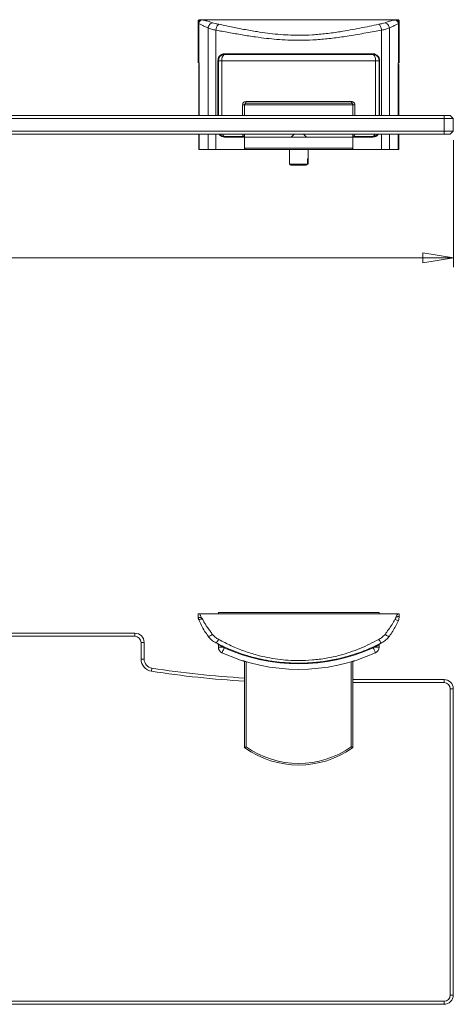
# Model space of a CAD drawing. Units: millimetres. Extents: x 60 to 317, y 94 to 229.
# Drawn here: x 194 to 240, y 115 to 221 of the extents above; entities that cross this region are included whole.
import ezdxf

# ---------------------------------------------------------------- set-up
doc = ezdxf.new("R2010")
doc.units = ezdxf.units.MM
doc.styles.add('SLDTEXTSTYLE0', font='TXT', dxfattribs={"width": 0.75})
doc.dimstyles.new('SLDDIMSTYLE0', dxfattribs={"dimtxt": 3.5, "dimasz": 3.302, "dimexe": 0, "dimexo": 0.0625, "dimgap": 0.875, "dimtad": 1, "dimlfac": 3, "dimrnd": 1e-09, "dimzin": 12, "dimdsep": 46, "dimtxsty": 'SLDTEXTSTYLE0', "dimblk1": 'CLOSED', "dimblk2": 'CLOSED', "dimsah": 1, "dimcen": 0.09, "dimadec": 0, "dimazin": 3, "dimtfac": 1, "dimtofl": 0, "dimtmove": 0, "dimatfit": 3, "dimldrblk": 'CLOSED', "dimfxl": 1, "dimfrac": 2, "dimtolj": 1, "dimtzin": 12, "dimarcsym": 0})

# ---------------------------------------------------------------- blocks, each defined once
blk = doc.blocks.new('_CLOSED')
at = {"color": 0, "linetype": 'ByBlock', "lineweight": -2}
for p, q in [((-1, 0.166667), (0, 0)), ((-1, 0.166667), (-1, -0.166667)), ((0, 0), (-1, -0.166667)), ((0, 0), (-1, 0))]:
    blk.add_line(p, q, dxfattribs=at)
blk = doc.blocks.new('*D3')
at = {"color": 7, "linetype": 'Continuous', "lineweight": 0}
for p, q in [((73.83, 208.33), (73.83, 194.67)), ((240.5, 208.33), (240.5, 194.67)), ((240.5, 195.67), (73.83, 195.67))]:
    blk.add_line(p, q, dxfattribs=at)
at = {"color": 7, "linetype": 'Continuous', "lineweight": 0, "xscale": 3.302, "yscale": 3.302, "rotation": 180}
blk.add_blockref('_CLOSED', (73.83, 195.67, -8.19), dxfattribs=at)
at = {"color": 7, "linetype": 'Continuous', "lineweight": 0, "xscale": 3.302, "yscale": 3.302}
blk.add_blockref('_CLOSED', (240.5, 195.67, -8.19), dxfattribs=at)
at = {"color": 7, "linetype": 'Continuous', "lineweight": 0, "char_height": 3.5, "attachment_point": 1, "style": 'SLDTEXTSTYLE0'}
for s, insert in [('BA85vc161', (134.17, 205.73)), ('500', (160.12, 205.73)), ('mm', (167.88, 205.73)), ('BA85vc163 600mm', (134.56, 200.18))]:
    blk.add_mtext(s, dxfattribs=dict(at, insert=insert))

msp = doc.modelspace()

# ---------------------------------------------------------------- linework, layer by layer
at = {"color": 7, "linetype": 'Continuous', "lineweight": 15}
for p, q in [((212.997, 216.6656), (212.997, 221.0013)), ((213.0458, 221.2836), (213.0458, 221.2833)), ((213.0503, 216.6656), (213.0503, 220.8901)), ((213.1637, 221.3321), (234.497, 221.3321)), ((234.5724, 216.6656), (234.5724, 220.883)), ((234.6148, 221.2833), (234.6149, 221.2836)), ((234.6637, 216.6656), (234.6637, 220.9865)), ((215.7997, 217.5781), (215.6531, 217.5583)), ((215.6662, 217.6386), (215.8303, 217.661)), ((231.861, 217.5781), (215.7997, 217.5781)), ((215.8303, 217.661), (231.8303, 217.661)), ((231.8303, 217.661), (231.9945, 217.6386)), ((232.0075, 217.5583), (231.861, 217.5781)), ((212.997, 216.6656), (213.0503, 216.6656)), ((213.0498, 216.4989), (213.0498, 210.9989)), ((213.0931, 216.4989), (213.0498, 216.4989)), ((213.0503, 216.6656), (213.0931, 216.6656)), ((213.0931, 216.6656), (213.0931, 210.9989)), ((215.1637, 216.9156), (215.1179, 216.9156)), ((215.5545, 216.9156), (215.1637, 216.9156)), ((215.1637, 210.9989), (215.1637, 216.9156)), ((232.1062, 216.9156), (215.5545, 216.9156)), ((232.497, 216.9156), (232.1062, 216.9156)), ((232.497, 210.9989), (232.497, 216.9156)), ((232.5428, 216.9156), (232.497, 216.9156)), ((234.5675, 216.4989), (234.6108, 216.4989)), ((234.5676, 216.6656), (234.5724, 216.6656)), ((234.5676, 210.9989), (234.5676, 216.6656)), ((234.5724, 216.6656), (234.6637, 216.6656)), ((234.6108, 210.9989), (234.6108, 216.4989)), ((218.116, 212.4989), (229.5446, 212.4989)), ((218.1637, 212.3323), (229.497, 212.3323)), ((217.997, 212.1656), (217.7799, 212.1656)), ((217.997, 212.1656), (217.997, 210.9989)), ((229.6637, 212.1656), (217.997, 212.1656)), ((229.6637, 212.1656), (229.6637, 210.9989)), ((229.6637, 212.1656), (229.8807, 212.1656)), ((74.8303, 210.9989), (239.497, 210.9989)), ((239.497, 210.6656), (74.8303, 210.6656)), ((239.497, 210.9989), (239.497, 210.6656)), ((239.497, 210.9989), (240.1637, 210.9989)), ((239.497, 209.3323), (239.497, 210.6656)), ((240.497, 210.6656), (239.497, 210.6656)), ((240.1637, 210.9989), (240.497, 210.6656)), ((240.497, 209.3323), (240.497, 210.6656)), ((74.8303, 209.3323), (239.497, 209.3323)), ((239.497, 209.3323), (239.497, 208.9989)), ((239.497, 209.3323), (240.497, 209.3323)), ((240.497, 209.3323), (240.1637, 208.9989)), ((239.497, 208.9989), (74.8303, 208.9989)), ((213.0498, 208.9989), (213.0498, 207.3323)), ((213.0931, 208.9989), (213.0931, 207.3323)), ((215.6531, 208.7729), (215.7997, 208.7531)), ((215.8303, 208.6702), (215.6662, 208.6926)), ((215.7997, 208.7531), (217.8246, 208.7531)), ((217.7781, 208.6702), (215.8303, 208.6702)), ((217.997, 208.6656), (217.997, 208.9989)), ((229.6637, 208.6656), (217.997, 208.6656)), ((217.997, 208.6656), (217.997, 207.4989)), ((223.3303, 208.9989), (222.997, 208.6656)), ((224.6637, 208.6656), (224.3303, 208.9989)), ((229.6637, 208.6656), (229.6637, 208.9989)), ((229.6637, 208.6656), (229.6637, 207.4989)), ((229.836, 208.7531), (231.861, 208.7531)), ((231.8303, 208.6702), (229.8825, 208.6702)), ((231.9945, 208.6926), (231.8303, 208.6702)), ((231.861, 208.7531), (232.0075, 208.7729)), ((234.5676, 207.3323), (234.5676, 208.9989)), ((234.6108, 207.3323), (234.6108, 208.9989)), ((240.1637, 208.9989), (239.497, 208.9989)), ((213.0931, 207.3323), (213.0498, 207.3323)), ((214.0556, 207.3323), (213.0931, 207.3323)), ((214.8916, 207.3323), (214.0556, 207.3323)), ((217.997, 207.3323), (214.8916, 207.3323)), ((217.997, 207.4989), (229.6637, 207.4989)), ((218.1637, 207.3323), (217.997, 207.3323)), ((229.497, 207.3323), (218.1637, 207.3323)), ((222.8303, 207.3323), (222.8303, 206.3323)), ((224.8303, 206.3323), (224.8303, 207.3323)), ((229.6637, 207.3323), (229.497, 207.3323)), ((229.6637, 207.3323), (229.6637, 207.4989)), ((232.769, 207.3323), (229.6637, 207.3323)), ((233.6051, 207.3323), (232.769, 207.3323)), ((234.5676, 207.3323), (233.6051, 207.3323)), ((234.5675, 207.3323), (234.6108, 207.3323)), ((222.8305, 206.3323), (222.8305, 205.7723)), ((224.8301, 206.3323), (224.7809, 206.3323)), ((224.7809, 205.7723), (224.7809, 206.3323)), ((224.8301, 206.3323), (224.8301, 205.7723)), ((224.7809, 205.7723), (222.8305, 205.7723)), ((222.8305, 205.7723), (223.0165, 205.6656)), ((224.5949, 205.6656), (223.0165, 205.6656)), ((224.5949, 205.6656), (224.7809, 205.7723)), ((224.6441, 205.6656), (224.5949, 205.6656)), ((213.0458, 157.3034), (213.4137, 157.3122)), ((213.0458, 157.3122), (213.0458, 157.3034)), ((213.0458, 157.3122), (213.4137, 157.3122)), ((213.1637, 157.3022), (234.497, 157.3022)), ((213.4137, 157.3122), (234.247, 157.3122)), ((232.497, 157.4455), (215.1637, 157.4455)), ((215.1637, 157.4455), (215.1637, 157.3122)), ((232.497, 157.3122), (232.497, 157.4455)), ((234.6148, 157.3034), (234.247, 157.3122)), ((234.6149, 157.3122), (234.247, 157.3122)), ((234.6148, 157.3034), (234.6149, 157.3122)), ((108.1637, 155.2132), (206.1637, 155.2132)), ((206.1637, 154.8799), (206.1637, 155.2132)), ((206.1637, 154.8799), (108.1637, 154.8799)), ((206.8303, 152.4276), (206.8303, 154.2132)), ((206.8303, 154.2132), (207.1637, 154.2132)), ((207.1637, 154.2132), (207.1637, 152.4276)), ((215.1637, 153.7117), (215.1637, 153.9789)), ((232.497, 153.9789), (232.497, 153.7117)), ((215.1637, 153.7117), (215.6531, 153.7117)), ((215.7997, 153.6443), (215.6531, 153.7117)), ((232.0075, 153.7117), (231.861, 153.6443)), ((232.497, 153.7117), (232.0075, 153.7117)), ((206.8303, 152.4276), (207.1637, 152.4276)), ((217.997, 142.8799), (217.997, 152.1818)), ((229.6637, 152.1818), (229.6637, 142.8799)), ((207.9582, 151.1102), (208.0096, 151.4395)), ((229.6637, 150.2132), (239.497, 150.2132)), ((239.497, 149.8799), (229.6637, 149.8799)), ((239.497, 149.8799), (239.497, 150.2132)), ((240.1637, 116.2132), (240.1637, 149.2132)), ((240.1637, 149.2132), (240.497, 149.2132)), ((240.497, 149.2132), (240.497, 116.2132)), ((240.1637, 116.2132), (240.497, 116.2132)), ((74.8303, 115.5466), (239.497, 115.5466)), ((239.497, 115.2132), (74.8303, 115.2132)), ((239.497, 115.5466), (239.497, 115.2132))]:
    msp.add_line(p, q, dxfattribs=at)
at = {"color": 8, "linetype": 'Continuous', "lineweight": 15}
for p, q in [((214.0556, 210.9989), (214.0556, 220.438)), ((214.8916, 210.9989), (214.8916, 220.203)), ((232.769, 210.9989), (232.769, 220.203)), ((233.6051, 210.9989), (233.6051, 220.438)), ((215.1179, 210.9989), (215.1179, 216.9156)), ((215.5545, 210.9989), (215.5545, 216.9156)), ((232.1062, 210.9989), (232.1062, 216.9156)), ((232.5428, 216.9156), (232.5428, 210.9989)), ((217.7799, 210.9989), (217.7799, 212.1656)), ((229.8807, 212.1656), (229.8807, 210.9989)), ((214.0556, 207.3323), (214.0556, 208.9989)), ((214.8916, 207.3323), (214.8916, 208.9989)), ((232.769, 207.3323), (232.769, 208.9989)), ((233.6051, 207.3323), (233.6051, 208.9989)), ((218.1637, 152.1318), (218.1637, 142.9659)), ((229.497, 142.9659), (229.497, 152.1318))]:
    msp.add_line(p, q, dxfattribs=at)
at = {"color": 7, "linetype": 'Continuous', "lineweight": 15, "flags": 128}
for points in [[(215.6531, 217.5583), (215.6587, 217.5613), (215.6634, 217.5668), (215.667, 217.5747), (215.6694, 217.5848), (215.6706, 217.5966), (215.6704, 217.6098), (215.6689, 217.624), (215.6662, 217.6386)], [(232.0075, 217.5583), (232.0019, 217.5613), (231.9972, 217.5668), (231.9936, 217.5747), (231.9912, 217.5848), (231.9901, 217.5966), (231.9902, 217.6098), (231.9917, 217.624), (231.9945, 217.6386)], [(218.1637, 212.3323), (218.1544, 212.3355), (218.1454, 212.3449), (218.1372, 212.3604), (218.13, 212.3811), (218.1241, 212.4063), (218.1197, 212.4351), (218.117, 212.4664), (218.116, 212.4989)], [(229.497, 212.3323), (229.5063, 212.3355), (229.5152, 212.3449), (229.5234, 212.3604), (229.5307, 212.3811), (229.5366, 212.4063), (229.541, 212.4351), (229.5437, 212.4664), (229.5446, 212.4989)], [(215.6531, 208.7729), (215.6587, 208.7699), (215.6634, 208.7644), (215.667, 208.7565), (215.6694, 208.7464), (215.6706, 208.7346), (215.6704, 208.7214), (215.6689, 208.7072), (215.6662, 208.6926)], [(231.9945, 208.6926), (231.9917, 208.7072), (231.9902, 208.7214), (231.9901, 208.7346), (231.9912, 208.7464), (231.9936, 208.7565), (231.9972, 208.7644), (232.0019, 208.7699), (232.0075, 208.7729)], [(215.5545, 153.1048), (215.559, 153.1149), (215.5726, 153.1447), (215.5947, 153.1934), (215.6247, 153.2593), (215.6615, 153.3403), (215.7039, 153.4335), (215.7504, 153.536), (215.7997, 153.6443)], [(215.7997, 153.6443), (215.8058, 153.6578), (215.8116, 153.6706), (215.8169, 153.6823), (215.8215, 153.6924), (215.8253, 153.7006), (215.8281, 153.7067), (215.8298, 153.7104), (215.8303, 153.7117)], [(231.861, 153.6443), (231.8548, 153.6578), (231.849, 153.6706), (231.8437, 153.6823), (231.8391, 153.6924), (231.8354, 153.7006), (231.8326, 153.7067), (231.8309, 153.7104), (231.8303, 153.7117)], [(232.1062, 153.1048), (232.1016, 153.1149), (232.088, 153.1447), (232.0659, 153.1934), (232.0359, 153.2593), (231.9992, 153.3403), (231.9568, 153.4335), (231.9102, 153.536), (231.861, 153.6443)]]:
    msp.add_lwpolyline(points, dxfattribs=at)
at = {"color": 7, "linetype": 'Continuous', "lineweight": 15}
for centre, radius, start, end in [((215.8303, 216.9156), 0.6667, 105.413655, 180), ((216.2541, 217.0333), 0.7095, 129.830355, 189.549402), ((215.7429, 217.6462), 0.0887, 309.825583, 9.560323), ((231.9178, 217.6462), 0.0887, 170.454165, 230.172018), ((231.4065, 217.0333), 0.7095, 350.44977, 50.168961), ((231.8303, 216.9156), 0.6667, 0, 74.586345), ((215.8303, 209.4156), 0.6667, 218.682187, 254.586345), ((215.7429, 208.685), 0.0887, 350.439553, 50.17454), ((217.8303, 208.9206), 0.1676, 268.040377, 279.56584), ((217.8004, 208.687), 0.0894, 1.8648, 49.768733), ((229.8602, 208.687), 0.0894, 130.226043, 178.126311), ((229.8303, 208.9205), 0.1675, 260.431833, 271.959707), ((231.9178, 208.6849), 0.0887, 129.827859, 189.545958), ((231.8303, 209.4156), 0.6667, 285.413655, 321.317813), ((206.1637, 154.2132), 1, 0, 90), ((206.1637, 154.2132), 0.6667, 0, 90), ((215.0803, 153.9789), 0.0833, 0, 63.215004), ((232.5803, 153.9789), 0.0833, 116.784996, 180), ((215.8303, 153.7117), 0.6667, 180, 245.556665), ((223.8303, 171.3122), 20, 245.556665, 294.443335), ((215.5791, 153.7634), 0.0903, 325.07411, 15.332233), ((223.8303, 171.3122), 19.4074, 245.556665, 294.443335), ((232.0814, 153.7634), 0.0902, 164.648491, 214.945166), ((231.8303, 153.7117), 0.6667, 294.443335, 0), ((208.1637, 152.4276), 1.3333, 180, 261.135492), ((208.1637, 152.4276), 1, 180, 261.135492), ((223.8303, 252.8799), 103, 261.135492, 266.753356), ((223.8303, 252.8799), 102.6667, 261.135492, 266.742804), ((239.497, 149.2132), 1, 0, 90), ((239.497, 149.2132), 0.6667, 0, 90), ((223.8303, 151.0022), 10, 234.314665, 305.685335), ((223.8303, 151.0022), 9.8333, 234.811297, 305.188703), ((239.497, 116.2132), 0.6667, 270, 0), ((239.497, 116.2132), 1, 270, 0)]:
    msp.add_arc(centre, radius, start, end, dxfattribs=at)
at = {"color": 8, "linetype": 'Continuous', "lineweight": 15}
for centre, radius, start, end in [((215.9691, 209.0727), 0.3617, 191.759824, 242.066709), ((231.6916, 209.0726), 0.3616, 297.925063, 348.251363)]:
    msp.add_arc(centre, radius, start, end, dxfattribs=at)
at = {"color": 7, "linetype": 'Continuous', "lineweight": 15}
for points, knots in [([(212.997, 221.0013), (213.0012, 221.0406), (213.0076, 221.1011), (213.0466, 221.1738), (213.087, 221.2238), (213.1372, 221.2641), (213.2101, 221.3031), (213.2707, 221.3095), (213.31, 221.3136)], [0, 0, 0, 0, 0.23945336, 0.36835553, 0.49999235, 0.63163572, 0.76053352, 1, 1, 1, 1]), ([(212.997, 221.1657), (212.9993, 221.1878), (213.0038, 221.2319), (213.0318, 221.2663), (213.0458, 221.2836)], [0, 0, 0, 0, 0.49978077, 1, 1, 1, 1]), ([(212.997, 221.0013), (212.997, 221.0095), (212.997, 221.0266), (212.997, 221.0876), (212.997, 221.1473), (212.997, 221.1598), (212.997, 221.1657)], [0, 0, 0, 0, 0.23754422, 0.49889773, 0.76055079, 1, 1, 1, 1]), ([(213.0503, 220.8901), (213.0458, 220.8913), (213.0276, 220.8961), (213.0114, 220.9394), (213.0015, 220.9789), (212.9976, 220.9974), (212.9972, 221.0001), (212.997, 221.0013)], [0, 0, 0, 0, 0.121617549, 0.493780942, 0.747279227, 0.879931331, 1, 1, 1, 1]), ([(213.0458, 221.2833), (213.063, 221.2973), (213.0975, 221.3253), (213.1416, 221.3299), (213.1637, 221.3321)], [0, 0, 0, 0, 0.49978111, 1, 1, 1, 1]), ([(213.0503, 220.8901), (213.0569, 220.9414), (213.0707, 221.0481), (213.1603, 221.1863), (213.2879, 221.2834), (213.3863, 221.2983), (213.4337, 221.3055)], [0, 0, 0, 0, 0.240510092, 0.500006547, 0.759495912, 1, 1, 1, 1]), ([(214.0556, 220.438), (213.9298, 220.4905), (213.6677, 220.6), (213.3357, 220.7999), (213.1426, 220.861), (213.0503, 220.8901)], [0, 0, 0, 0, 0.32485192, 0.67728536, 1, 1, 1, 1]), ([(213.1637, 221.3321), (213.1694, 221.3312), (213.1815, 221.3293), (213.2368, 221.3252), (213.2922, 221.3205), (213.3043, 221.3159), (213.31, 221.3136)], [0, 0, 0, 0, 0.23915939, 0.49998979, 0.76082013, 1, 1, 1, 1]), ([(213.31, 221.3136), (213.3108, 221.3132), (213.3124, 221.3123), (213.3308, 221.3105), (213.3649, 221.3088), (213.4017, 221.3076), (213.4224, 221.3066), (213.4304, 221.306), (213.4326, 221.3056), (213.4337, 221.3055)], [0, 0, 0, 0, 0.10523612, 0.22306717, 0.53798861, 0.80266724, 0.91626377, 0.96113545, 1, 1, 1, 1]), ([(213.4337, 221.3055), (213.4896, 221.294), (213.6006, 221.2712), (213.807, 221.2236), (214.0436, 221.1629), (214.2876, 221.0915), (214.4536, 221.028), (214.5271, 220.9998)], [0, 0, 0, 0, 0.19785962, 0.39229209, 0.56899773, 0.80931405, 1, 1, 1, 1]), ([(214.0556, 220.438), (214.0695, 220.5029), (214.0984, 220.6368), (214.2111, 220.8145), (214.3602, 220.9488), (214.4727, 220.9832), (214.5271, 220.9998)], [0, 0, 0, 0, 0.24205085, 0.50000147, 0.75795074, 1, 1, 1, 1]), ([(214.5271, 220.9998), (214.6234, 220.9686), (214.8166, 220.9058), (215.0718, 220.8572), (215.1999, 220.8328)], [0, 0, 0, 0, 0.49846733, 1, 1, 1, 1]), ([(214.8916, 220.203), (214.9042, 220.2712), (214.9301, 220.4112), (215.0049, 220.6013), (215.0979, 220.7543), (215.1665, 220.8071), (215.1999, 220.8328)], [0, 0, 0, 0, 0.24353167, 0.4999984, 0.75646877, 1, 1, 1, 1]), ([(215.1999, 220.8328), (215.6421, 220.7444), (216.5251, 220.5678), (217.9084, 220.2901), (219.5806, 219.9912), (221.5493, 219.73), (223.5642, 219.6335), (225.3112, 219.6868), (226.8146, 219.8214), (228.5403, 220.0639), (230.4577, 220.4276), (231.7915, 220.6974), (232.4608, 220.8328)], [0, 0, 0, 0, 0.08370433, 0.16710289, 0.24933233, 0.37629417, 0.49908217, 0.580745, 0.6638222, 0.7491648, 0.87415081, 1, 1, 1, 1]), ([(232.4608, 220.8328), (232.5882, 220.857), (232.8436, 220.9055), (233.0368, 220.9684), (233.1336, 220.9998)], [0, 0, 0, 0, 0.49887601, 1, 1, 1, 1]), ([(232.769, 220.203), (232.7564, 220.2712), (232.7306, 220.4112), (232.6557, 220.6013), (232.5627, 220.7543), (232.4942, 220.8071), (232.4608, 220.8328)], [0, 0, 0, 0, 0.243531936, 0.500002892, 0.7564685, 1, 1, 1, 1]), ([(233.1336, 220.9998), (233.2576, 221.0451), (233.5086, 221.1365), (233.9015, 221.2338), (234.0959, 221.2769), (234.1909, 221.298)], [0, 0, 0, 0, 0.333321523, 0.674224184, 1, 1, 1, 1]), ([(233.6051, 220.438), (233.5911, 220.5029), (233.5622, 220.6368), (233.4496, 220.8145), (233.3004, 220.9488), (233.188, 220.9832), (233.1336, 220.9998)], [0, 0, 0, 0, 0.24205085, 0.50000147, 0.75795074, 1, 1, 1, 1]), ([(234.5724, 220.883), (234.4827, 220.8533), (234.2952, 220.7913), (233.9765, 220.5946), (233.7259, 220.4889), (233.6051, 220.438)], [0, 0, 0, 0, 0.32222104, 0.67335345, 1, 1, 1, 1]), ([(234.1909, 221.298), (234.2183, 221.3017), (234.262, 221.3077), (234.3198, 221.3143), (234.3271, 221.3177), (234.3303, 221.3192)], [0, 0, 0, 0, 0.484569744, 0.770261265, 1, 1, 1, 1]), ([(234.5724, 220.883), (234.5657, 220.9341), (234.5516, 221.0404), (234.4623, 221.1783), (234.3355, 221.2753), (234.2379, 221.2906), (234.1909, 221.298)], [0, 0, 0, 0, 0.240573653, 0.500001972, 0.75944175, 1, 1, 1, 1]), ([(234.3303, 221.3192), (234.332, 221.3199), (234.3399, 221.3234), (234.406, 221.3267), (234.4633, 221.3295), (234.4918, 221.3311), (234.4953, 221.3318), (234.497, 221.3321)], [0, 0, 0, 0, 0.10435631, 0.49929967, 0.76881898, 0.89319211, 1, 1, 1, 1]), ([(234.6637, 220.9865), (234.6592, 221.0283), (234.6524, 221.0927), (234.6108, 221.1702), (234.5678, 221.2235), (234.5144, 221.2665), (234.4368, 221.3079), (234.3723, 221.3148), (234.3303, 221.3192)], [0, 0, 0, 0, 0.23945521, 0.36836084, 0.49999539, 0.6316295, 0.76053058, 1, 1, 1, 1]), ([(234.497, 221.3321), (234.5191, 221.3299), (234.5632, 221.3253), (234.5976, 221.2973), (234.6148, 221.2833)], [0, 0, 0, 0, 0.49981537, 1, 1, 1, 1]), ([(234.6637, 220.9865), (234.6597, 220.9693), (234.6519, 220.935), (234.599, 220.9004), (234.5724, 220.883)], [0, 0, 0, 0, 0.49907292, 1, 1, 1, 1]), ([(234.6149, 221.2836), (234.6288, 221.2664), (234.6568, 221.232), (234.6614, 221.1878), (234.6637, 221.1658)], [0, 0, 0, 0, 0.49977778, 1, 1, 1, 1]), ([(234.6637, 221.1658), (234.6637, 221.1644), (234.6637, 221.1616), (234.6637, 221.132), (234.6637, 221.08), (234.6637, 221.0263), (234.6637, 220.9941), (234.6637, 220.9889), (234.6637, 220.9865)], [0, 0, 0, 0, 0.11021524, 0.23012307, 0.49989354, 0.7706043, 0.89522092, 1, 1, 1, 1]), ([(214.8916, 220.203), (214.7271, 220.2383), (214.4054, 220.3072), (214.1704, 220.3951), (214.0556, 220.438)], [0, 0, 0, 0, 0.51159363, 1, 1, 1, 1]), ([(232.769, 220.203), (232.5031, 220.1558), (231.9534, 220.0583), (231.0882, 219.9017), (230.1885, 219.7409), (229.3086, 219.5949), (228.2181, 219.429), (226.9193, 219.2657), (225.3639, 219.1412), (223.9446, 219.1022), (222.6425, 219.1304), (221.4887, 219.2016), (220.3256, 219.3169), (219.0772, 219.4796), (217.709, 219.6981), (216.2761, 219.9549), (215.3489, 220.121), (214.8916, 220.203)], [0, 0, 0, 0, 0.04828247, 0.09981947, 0.15289048, 0.20435888, 0.24954654, 0.33569517, 0.4179022, 0.50090643, 0.56288352, 0.62641605, 0.6866602, 0.75209316, 0.83242133, 0.91735018, 1, 1, 1, 1]), ([(233.6051, 220.438), (233.4896, 220.3949), (233.2544, 220.3072), (232.9327, 220.2381), (232.769, 220.203)], [0, 0, 0, 0, 0.49106923, 1, 1, 1, 1]), ([(215.1179, 216.9156), (215.125, 216.9935), (215.1391, 217.149), (215.2481, 217.3581), (215.412, 217.5281), (215.5644, 217.6087), (215.6542, 217.6351), (215.6662, 217.6386)], [0, 0, 0, 0, 0.22921982, 0.45783982, 0.6966919, 0.95952215, 1, 1, 1, 1]), ([(231.9945, 217.6386), (232.0774, 217.6063), (232.2436, 217.5414), (232.4304, 217.3392), (232.5295, 217.1166), (232.5391, 216.9712), (232.5428, 216.9156)], [0, 0, 0, 0, 0.284933148, 0.571012302, 0.835725173, 1, 1, 1, 1]), ([(217.7799, 212.1656), (217.7834, 212.2018), (217.7904, 212.2743), (217.8444, 212.3712), (217.9245, 212.4466), (218.0197, 212.4915), (218.0864, 212.4966), (218.116, 212.4989)], [0, 0, 0, 0, 0.2018321, 0.40387047, 0.61067564, 0.82716017, 1, 1, 1, 1]), ([(217.997, 212.1656), (217.9986, 212.1828), (218.0017, 212.2172), (218.0258, 212.2635), (218.0619, 212.3011), (218.109, 212.3261), (218.1449, 212.3322), (218.1632, 212.3323), (218.1637, 212.3323)], [0, 0, 0, 0, 0.18546746, 0.37063056, 0.5639734, 0.77765538, 0.99406583, 1, 1, 1, 1]), ([(229.6637, 212.1656), (229.6621, 212.1828), (229.6589, 212.2172), (229.6349, 212.2635), (229.5988, 212.3011), (229.5517, 212.3261), (229.5157, 212.3322), (229.4975, 212.3323), (229.497, 212.3323)], [0, 0, 0, 0, 0.18546444, 0.37060902, 0.56394871, 0.7776272, 0.99403412, 1, 1, 1, 1]), ([(229.5446, 212.4989), (229.5838, 212.495), (229.662, 212.4871), (229.7656, 212.4255), (229.8414, 212.3355), (229.8766, 212.2426), (229.8797, 212.1851), (229.8807, 212.1656)], [0, 0, 0, 0, 0.22794796, 0.45563491, 0.67829438, 0.89068869, 1, 1, 1, 1]), ([(217.7781, 208.6702), (217.7784, 208.6707), (217.7827, 208.6792), (217.7892, 208.6938), (217.8016, 208.7164), (217.8224, 208.7416), (217.8444, 208.75), (217.8582, 208.7553)], [0, 0, 0, 0, 0.010783663, 0.185223183, 0.313323175, 0.571148332, 1, 1, 1, 1]), ([(217.7781, 208.6702), (217.7786, 208.678), (217.7795, 208.6954), (217.7871, 208.7191), (217.7989, 208.7384), (217.8121, 208.7495), (217.821, 208.752), (217.8246, 208.7531)], [0, 0, 0, 0, 0.16004572, 0.35764522, 0.58026011, 0.83161334, 1, 1, 1, 1]), ([(217.8898, 208.6899), (217.8605, 208.6854), (217.8237, 208.6797), (217.7866, 208.6726), (217.7787, 208.6704), (217.7781, 208.6702)], [0, 0, 0, 0, 0.7830331, 0.98511936, 1, 1, 1, 1]), ([(217.8582, 208.7553), (217.8695, 208.7585), (217.8995, 208.767), (217.9268, 208.7862), (217.9415, 208.8007), (217.942, 208.8012)], [0, 0, 0, 0, 0.36850405, 0.97716058, 1, 1, 1, 1]), ([(217.997, 208.7434), (217.9775, 208.7289), (217.9447, 208.7044), (217.9057, 208.6941), (217.8898, 208.6899)], [0, 0, 0, 0, 0.59122407, 1, 1, 1, 1]), ([(217.942, 208.8012), (217.9484, 208.8078), (217.9679, 208.8278), (217.9915, 208.8708), (217.9951, 208.9093), (217.997, 208.9288)], [0, 0, 0, 0, 0.19155971, 0.58833172, 1, 1, 1, 1]), ([(217.9922, 208.7577), (217.987, 208.763), (217.9767, 208.7738), (217.9621, 208.7873), (217.9503, 208.797), (217.9446, 208.8006), (217.9425, 208.8012), (217.9421, 208.8012), (217.942, 208.8012)], [0, 0, 0, 0, 0.23099385, 0.46198365, 0.69351052, 0.9269135, 0.98173337, 1, 1, 1, 1]), ([(217.9922, 208.7577), (217.9933, 208.7562), (217.9958, 208.7528), (217.9969, 208.7476), (217.997, 208.7444), (217.997, 208.7434)], [0, 0, 0, 0, 0.358995222, 0.819432077, 1, 1, 1, 1]), ([(229.6637, 208.9288), (229.6655, 208.9092), (229.6693, 208.8702), (229.6931, 208.8272), (229.7127, 208.8073), (229.7186, 208.8012)], [0, 0, 0, 0, 0.41251412, 0.82194081, 1, 1, 1, 1]), ([(229.6637, 208.7434), (229.6638, 208.7457), (229.664, 208.75), (229.6661, 208.7549), (229.6679, 208.757), (229.6684, 208.7577)], [0, 0, 0, 0, 0.45089572, 0.83269607, 1, 1, 1, 1]), ([(229.7708, 208.6899), (229.7447, 208.6978), (229.7059, 208.7096), (229.674, 208.7351), (229.6637, 208.7434)], [0, 0, 0, 0, 0.67458802, 1, 1, 1, 1]), ([(229.6684, 208.7577), (229.6736, 208.763), (229.684, 208.7738), (229.6985, 208.7873), (229.7103, 208.797), (229.7161, 208.8006), (229.7181, 208.8012), (229.7185, 208.8012), (229.7186, 208.8012)], [0, 0, 0, 0, 0.23100124, 0.46199844, 0.69347927, 0.92688973, 0.98173279, 1, 1, 1, 1]), ([(229.7186, 208.8012), (229.7282, 208.7927), (229.7528, 208.7708), (229.7837, 208.7612), (229.8025, 208.7553)], [0, 0, 0, 0, 0.391735058, 1, 1, 1, 1]), ([(229.8825, 208.6702), (229.882, 208.6704), (229.8575, 208.6771), (229.8197, 208.6807), (229.7831, 208.6876), (229.7708, 208.6899)], [0, 0, 0, 0, 0.01488204, 0.66937582, 1, 1, 1, 1]), ([(229.8025, 208.7553), (229.8162, 208.75), (229.8383, 208.7416), (229.8591, 208.7164), (229.869, 208.6982), (229.8754, 208.6849), (229.8794, 208.6763), (229.8822, 208.6707), (229.8825, 208.6702)], [0, 0, 0, 0, 0.428722707, 0.686439103, 0.814500574, 0.878333722, 0.989219579, 1, 1, 1, 1]), ([(229.836, 208.7531), (229.8378, 208.7527), (229.8452, 208.7509), (229.8578, 208.7428), (229.8705, 208.7252), (229.8772, 208.7076), (229.8809, 208.6921), (229.8824, 208.6809), (229.8825, 208.6721), (229.8825, 208.6702)], [0, 0, 0, 0, 0.08114122, 0.34932911, 0.59929692, 0.76374965, 0.8183269, 0.96146441, 1, 1, 1, 1]), ([(218.1637, 207.3323), (218.1632, 207.3323), (218.1449, 207.3323), (218.109, 207.3384), (218.0619, 207.3634), (218.0258, 207.4011), (218.0017, 207.4473), (217.9986, 207.4817), (217.997, 207.4989)], [0, 0, 0, 0, 0.00593416, 0.2223446, 0.43602736, 0.62936988, 0.81453303, 1, 1, 1, 1]), ([(229.497, 207.3323), (229.4975, 207.3323), (229.5157, 207.3323), (229.5517, 207.3384), (229.5988, 207.3634), (229.6349, 207.4011), (229.6589, 207.4473), (229.6621, 207.4817), (229.6637, 207.4989)], [0, 0, 0, 0, 0.00596588, 0.22237278, 0.43605206, 0.62939142, 0.81453606, 1, 1, 1, 1]), ([(212.997, 156.9222), (212.997, 156.9553), (212.997, 157.0248), (212.997, 157.1152), (212.997, 157.2074), (212.997, 157.2783), (212.997, 157.3122)], [0, 0, 0, 0, 0.23754422, 0.49889773, 0.76055079, 1, 1, 1, 1]), ([(212.997, 157.3122), (212.9993, 157.3122), (213.0038, 157.3122), (213.0318, 157.3122), (213.0458, 157.3122)], [0, 0, 0, 0, 0.49978077, 1, 1, 1, 1]), ([(213.0458, 157.3034), (213.063, 157.3031), (213.0975, 157.3024), (213.1416, 157.3023), (213.1637, 157.3022)], [0, 0, 0, 0, 0.49978111, 1, 1, 1, 1]), ([(213.1637, 157.3022), (213.1694, 157.2681), (213.1815, 157.1967), (213.2368, 157.1015), (213.2922, 157.0062), (213.3043, 156.935), (213.31, 156.9009)], [0, 0, 0, 0, 0.23915939, 0.49998979, 0.76082013, 1, 1, 1, 1]), ([(234.3303, 156.9889), (234.332, 157.0015), (234.3399, 157.0613), (234.406, 157.1339), (234.4633, 157.2076), (234.4918, 157.2617), (234.4953, 157.2894), (234.497, 157.3022)], [0, 0, 0, 0, 0.10435631, 0.49929967, 0.76881898, 0.89319211, 1, 1, 1, 1]), ([(234.497, 157.3022), (234.5191, 157.3023), (234.5632, 157.3024), (234.5976, 157.3031), (234.6148, 157.3034)], [0, 0, 0, 0, 0.49981537, 1, 1, 1, 1]), ([(234.6149, 157.3122), (234.6288, 157.3122), (234.6568, 157.3122), (234.6614, 157.3122), (234.6637, 157.3122)], [0, 0, 0, 0, 0.49977778, 1, 1, 1, 1]), ([(234.6637, 157.3122), (234.6637, 157.2989), (234.6637, 157.2713), (234.6637, 157.218), (234.6637, 157.1583), (234.6637, 157.0996), (234.6637, 157.048), (234.6637, 157.0208), (234.6637, 157.0084)], [0, 0, 0, 0, 0.11021524, 0.23012307, 0.49989354, 0.7706043, 0.89522092, 1, 1, 1, 1]), ([(212.997, 156.9222), (213.0012, 156.9196), (213.0076, 156.9154), (213.0466, 156.9105), (213.087, 156.907), (213.1372, 156.9043), (213.2101, 156.9016), (213.2707, 156.9012), (213.31, 156.9009)], [0, 0, 0, 0, 0.23945336, 0.36835553, 0.49999235, 0.63163572, 0.76053352, 1, 1, 1, 1]), ([(213.0503, 156.661), (213.0458, 156.672), (213.0276, 156.7169), (213.0114, 156.7778), (213.0015, 156.8393), (212.9976, 156.8858), (212.9972, 156.9105), (212.997, 156.9222)], [0, 0, 0, 0, 0.121617549, 0.493780942, 0.747279227, 0.879931331, 1, 1, 1, 1]), ([(213.0503, 156.661), (213.0569, 156.6596), (213.0707, 156.6569), (213.1603, 156.6839), (213.2879, 156.7305), (213.3863, 156.7712), (213.4337, 156.7908)], [0, 0, 0, 0, 0.240510092, 0.500006547, 0.759495912, 1, 1, 1, 1]), ([(214.0556, 154.8894), (213.9298, 155.0704), (213.6677, 155.4478), (213.3357, 156.0313), (213.1426, 156.4573), (213.0503, 156.661)], [0, 0, 0, 0, 0.32485192, 0.67728536, 1, 1, 1, 1]), ([(213.31, 156.9009), (213.3108, 156.8948), (213.3124, 156.882), (213.3308, 156.856), (213.3649, 156.8335), (213.4017, 156.8183), (213.4224, 156.8053), (213.4304, 156.7971), (213.4326, 156.7928), (213.4337, 156.7908)], [0, 0, 0, 0, 0.10523612, 0.22306717, 0.53798861, 0.80266724, 0.91626377, 0.96113545, 1, 1, 1, 1]), ([(213.4337, 156.7908), (213.4896, 156.6672), (213.6006, 156.422), (213.807, 156.092), (214.0436, 155.7499), (214.2876, 155.418), (214.4536, 155.1808), (214.5271, 155.0759)], [0, 0, 0, 0, 0.19785962, 0.39229209, 0.56899773, 0.80931405, 1, 1, 1, 1]), ([(233.1336, 155.0759), (233.2576, 155.2501), (233.5086, 155.6024), (233.9015, 156.1218), (234.0959, 156.5124), (234.1909, 156.7032)], [0, 0, 0, 0, 0.333321523, 0.674224184, 1, 1, 1, 1]), ([(234.5724, 156.5733), (234.4827, 156.3803), (234.2952, 155.9769), (233.9765, 155.4231), (233.7259, 155.0629), (233.6051, 154.8894)], [0, 0, 0, 0, 0.32222104, 0.67335345, 1, 1, 1, 1]), ([(234.1909, 156.7032), (234.2183, 156.7469), (234.262, 156.8164), (234.3198, 156.9089), (234.3271, 156.9643), (234.3303, 156.9889)], [0, 0, 0, 0, 0.484569744, 0.770261265, 1, 1, 1, 1]), ([(234.5724, 156.5733), (234.5657, 156.5716), (234.5516, 156.5682), (234.4623, 156.5949), (234.3355, 156.6418), (234.2379, 156.6832), (234.1909, 156.7032)], [0, 0, 0, 0, 0.240573653, 0.500001972, 0.75944175, 1, 1, 1, 1]), ([(234.6637, 157.0084), (234.6592, 157.006), (234.6524, 157.0022), (234.6108, 156.9977), (234.5678, 156.9946), (234.5144, 156.992), (234.4368, 156.9896), (234.3723, 156.9892), (234.3303, 156.9889)], [0, 0, 0, 0, 0.23945521, 0.36836084, 0.49999539, 0.6316295, 0.76053058, 1, 1, 1, 1]), ([(234.6637, 157.0084), (234.6597, 156.9337), (234.6519, 156.7839), (234.599, 156.6436), (234.5724, 156.5733)], [0, 0, 0, 0, 0.49907292, 1, 1, 1, 1]), ([(214.0556, 154.8894), (214.0695, 154.8814), (214.0984, 154.8651), (214.2111, 154.8975), (214.3602, 154.9686), (214.4727, 155.0409), (214.5271, 155.0759)], [0, 0, 0, 0, 0.24205085, 0.50000147, 0.75795074, 1, 1, 1, 1]), ([(214.5271, 155.0759), (214.6234, 154.9688), (214.8166, 154.7539), (215.0718, 154.6127), (215.1999, 154.5419)], [0, 0, 0, 0, 0.49846733, 1, 1, 1, 1]), ([(232.4608, 154.5419), (232.5882, 154.6123), (232.8436, 154.7532), (233.0368, 154.9682), (233.1336, 155.0759)], [0, 0, 0, 0, 0.49887601, 1, 1, 1, 1]), ([(233.6051, 154.8894), (233.5911, 154.8814), (233.5622, 154.8651), (233.4496, 154.8975), (233.3004, 154.9686), (233.188, 155.0409), (233.1336, 155.0759)], [0, 0, 0, 0, 0.24205085, 0.50000147, 0.75795074, 1, 1, 1, 1]), ([(214.8916, 154.1694), (214.7271, 154.2683), (214.4054, 154.4618), (214.1704, 154.7491), (214.0556, 154.8894)], [0, 0, 0, 0, 0.51159363, 1, 1, 1, 1]), ([(214.8916, 154.1694), (214.9042, 154.1698), (214.9301, 154.1708), (215.0049, 154.2485), (215.0979, 154.3737), (215.1665, 154.4868), (215.1999, 154.5419)], [0, 0, 0, 0, 0.24353167, 0.4999984, 0.75646877, 1, 1, 1, 1]), ([(232.769, 154.1694), (232.5031, 154.0352), (231.9534, 153.7579), (231.0882, 153.3848), (230.1885, 153.0456), (229.3086, 152.7641), (228.2181, 152.4698), (226.9193, 152.2057), (225.3639, 152.0191), (223.9446, 151.9632), (222.6425, 152.0035), (221.4887, 152.1096), (220.3256, 152.2872), (219.0772, 152.5556), (217.709, 152.9538), (216.2761, 153.4873), (215.3489, 153.9441), (214.8916, 154.1694)], [0, 0, 0, 0, 0.04828247, 0.09981947, 0.15289048, 0.20435888, 0.24954654, 0.33569517, 0.4179022, 0.50090643, 0.56288352, 0.62641605, 0.6866602, 0.75209316, 0.83242133, 0.91735018, 1, 1, 1, 1]), ([(215.6531, 153.7117), (215.6424, 153.7173), (215.5625, 153.7593), (215.4269, 153.8321), (215.2805, 153.9129), (215.1828, 153.968), (215.17, 153.9753), (215.1637, 153.9789)], [0, 0, 0, 0, 0.04099404, 0.30656174, 0.54614036, 0.77348824, 1, 1, 1, 1]), ([(215.1999, 154.5419), (215.6421, 154.3067), (216.5251, 153.8372), (217.9084, 153.2795), (219.5806, 152.7525), (221.5493, 152.361), (223.5642, 152.2272), (225.3112, 152.3016), (226.8146, 152.4956), (228.5403, 152.8776), (230.4577, 153.5072), (231.7915, 154.1963), (232.4608, 154.5419)], [0, 0, 0, 0, 0.08370433, 0.16710289, 0.24933233, 0.37629417, 0.49908217, 0.580745, 0.6638222, 0.7491648, 0.87415081, 1, 1, 1, 1]), ([(232.497, 153.9789), (232.4937, 153.977), (232.4851, 153.9721), (232.3959, 153.9217), (232.229, 153.8292), (232.0815, 153.7509), (232.0075, 153.7117)], [0, 0, 0, 0, 0.16225877, 0.42505998, 0.71194287, 1, 1, 1, 1]), ([(232.4251, 153.9944), (232.4192, 153.9915), (232.3794, 153.9716), (232.2613, 153.9134), (232.1372, 153.8547), (232.0803, 153.8278)], [0, 0, 0, 0, 0.087510942, 0.581494242, 1, 1, 1, 1]), ([(232.769, 154.1694), (232.7564, 154.1698), (232.7306, 154.1708), (232.6557, 154.2485), (232.5627, 154.3737), (232.4942, 154.4868), (232.4608, 154.5419)], [0, 0, 0, 0, 0.243531936, 0.500002892, 0.7564685, 1, 1, 1, 1]), ([(233.6051, 154.8894), (233.4896, 154.7483), (233.2544, 154.4611), (232.9327, 154.2677), (232.769, 154.1694)], [0, 0, 0, 0, 0.49106923, 1, 1, 1, 1]), ([(217.7799, 152.2494), (217.7834, 152.2482), (217.7904, 152.246), (217.8444, 152.229), (217.9245, 152.204), (218.0197, 152.1748), (218.0864, 152.1548), (218.116, 152.1459)], [0, 0, 0, 0, 0.2018321, 0.40387047, 0.61067564, 0.82716017, 1, 1, 1, 1]), ([(229.5446, 152.1459), (229.5838, 152.1577), (229.662, 152.1811), (229.7656, 152.2131), (229.8414, 152.2369), (229.8766, 152.2481), (229.8797, 152.249), (229.8807, 152.2494)], [0, 0, 0, 0, 0.22794796, 0.45563491, 0.67829438, 0.89068869, 1, 1, 1, 1]), ([(217.997, 142.8799), (217.9986, 142.8807), (218.0017, 142.8823), (218.0258, 142.8947), (218.0619, 142.9133), (218.109, 142.9375), (218.1449, 142.9561), (218.1632, 142.9656), (218.1637, 142.9659)], [0, 0, 0, 0, 0.18546746, 0.37063056, 0.5639734, 0.77765538, 0.99406583, 1, 1, 1, 1]), ([(229.6637, 142.8799), (229.6621, 142.8807), (229.6589, 142.8823), (229.6349, 142.8947), (229.5988, 142.9133), (229.5517, 142.9375), (229.5157, 142.9562), (229.4975, 142.9656), (229.497, 142.9659)], [0, 0, 0, 0, 0.18546444, 0.37060902, 0.56394871, 0.7776272, 0.99403412, 1, 1, 1, 1])]:
    msp.add_open_spline(points, degree=3, knots=knots, dxfattribs=at)
at = {"color": 8, "linetype": 'Continuous', "lineweight": 15}
for points, knots in [([(215.6662, 208.6926), (215.5821, 208.7239), (215.4172, 208.7854), (215.3025, 208.9287), (215.2462, 208.9989)], [0, 0, 0, 0, 0.50996464, 1, 1, 1, 1]), ([(217.8246, 208.7531), (217.8211, 208.7614), (217.8116, 208.7838), (217.7995, 208.8642), (217.7938, 208.9633), (217.7917, 208.9989)], [0, 0, 0, 0, 0.2761271, 0.73979383, 1, 1, 1, 1]), ([(229.8696, 208.9989), (229.8663, 208.9513), (229.8592, 208.8487), (229.8469, 208.776), (229.8387, 208.7586), (229.836, 208.7531)], [0, 0, 0, 0, 0.36993155, 0.79703772, 1, 1, 1, 1]), ([(232.4141, 208.9989), (232.4116, 208.9938), (232.3747, 208.9177), (232.2437, 208.8063), (232.0964, 208.7224), (232.0065, 208.6961), (231.9945, 208.6926)], [0, 0, 0, 0, 0.03064559, 0.45769483, 0.92764191, 1, 1, 1, 1])]:
    msp.add_open_spline(points, degree=3, knots=knots, dxfattribs=at)

# ---------------------------------------------------------------- dimensions: what is measured, and where the dimension line sits
at = {"color": 7, "linetype": 'Continuous', "lineweight": 0}
dim = msp.add_linear_dim(base=(73.8303, 195.6656), p1=(240.497, 209.3323), p2=(73.8303, 209.3323), text='BA85vc161 <>mm\\PBA85vc163 600mm', dimstyle='SLDDIMSTYLE0', dxfattribs=at)
dim.commit()
dim.dimension.update_dxf_attribs({"geometry": '*D3', "text_midpoint": (155.3982, 195.6656), "dimtype": 160})

doc.saveas('drawing.dxf')
